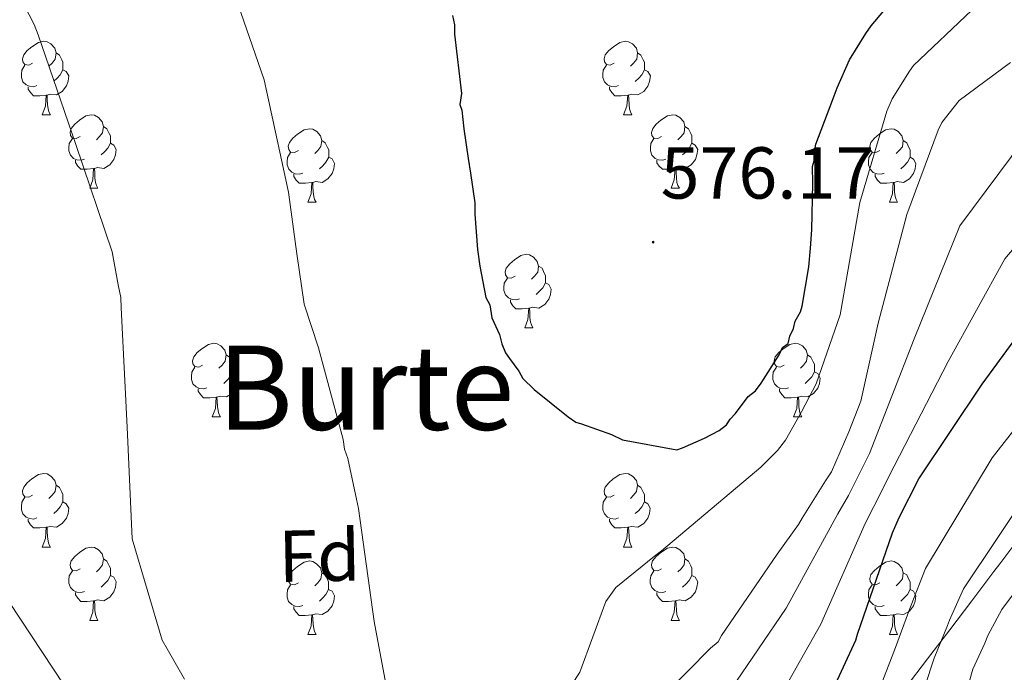
# Model space of a CAD drawing. Units: metres. Extents: x 585805 to 590298, y 4751710 to 4754737.
# Drawn here: x 587204 to 587338, y 4753656 to 4753745 of the extents above; entities that cross this region are included whole.
import ezdxf
from ezdxf.enums import TextEntityAlignment as Align

# ---------------------------------------------------------------- set-up
doc = ezdxf.new("R2010")
doc.units = ezdxf.units.M
doc.header["$MEASUREMENT"] = 0
for name, color, linetype, lineweight in [('Carátula', 7, 'Continuous', 5), ('Level 1', 19, 'Continuous', 0), ('Level 36', 19, 'Continuous', 40), ('Level 37', 92, 'Continuous', 0), ('Level 4', 36, 'Continuous', 30), ('Level 41', 19, 'Continuous', 0), ('Level 45', 19, 'Continuous', 0), ('Level 5', 36, 'Continuous', 0), ('Level 7', 19, 'Continuous', 0)]:
    doc.layers.add(name, color=color, linetype=linetype, lineweight=lineweight)
doc.styles.add('Arial', font='ARIAL.TTF', dxfattribs={"height": 0.2})

# ---------------------------------------------------------------- blocks, each defined once
blk = doc.blocks.new('5PATER')
at = {"layer": 'Carátula', "linetype": 'Continuous', "lineweight": 5}
h = blk.add_hatch(color=250, dxfattribs=at)
edge = h.paths.add_edge_path()
edge.add_ellipse((0, 0), major_axis=(-1.33, -1.34), ratio=0.999422, start_angle=0, end_angle=360)

msp = doc.modelspace()

# ---------------------------------------------------------------- linework, layer by layer
at = {"layer": 'Level 1', "color": 19, "linetype": 'Continuous', "lineweight": 0, "ltscale": 0.5}
msp.add_polyline3d([(587340.8, 4753674.65, 537.95), (587337.81, 4753670.64, 538.15), (587337.02, 4753669.59, 538.21), (587334, 4753665.6, 538.54), (587330.98, 4753661.62, 539.55), (587327.95, 4753657.64, 540.77), (587324.92, 4753653.67, 542.26)], dxfattribs=at)
at = {"layer": 'Level 36', "color": 92, "linetype": 'Continuous', "lineweight": 0}
for points in [[(587205.87, 4753738.98, 0.01), (587205.34, 4753738.71, 0.01), (587204.81, 4753738.77, 0.01), (587204.55, 4753739.14, 0.01), (587204.49, 4753739.56, 0.01), (587204.65, 4753740.08, 0.01), (587205.13, 4753740.68, 0.01), (587205.77, 4753741.21, 0.01), (587206.67, 4753741.79, 0.01), (587207.41, 4753741.95, 0.01), (587207.84, 4753741.89, 0.01), (587208.37, 4753741.58, 0.01), (587208.9, 4753740.99, 0.01), (587209.06, 4753740.35, 0.01), (587208.95, 4753739.51, 0.01), (587208.52, 4753738.97, 0.01), (587208.1, 4753738.55, 0.01)], [(587285.2, 4753738.97, 0.01), (587284.67, 4753738.71, 0.01), (587284.14, 4753738.76, 0.01), (587283.88, 4753739.13, 0.01), (587283.82, 4753739.56, 0.01), (587283.98, 4753740.08, 0.01), (587284.46, 4753740.67, 0.01), (587285.1, 4753741.2, 0.01), (587286, 4753741.79, 0.01), (587286.74, 4753741.95, 0.01), (587287.17, 4753741.89, 0.01), (587287.7, 4753741.58, 0.01), (587288.23, 4753740.99, 0.01), (587288.39, 4753740.35, 0.01), (587288.28, 4753739.5, 0.01), (587287.85, 4753738.97, 0.01), (587287.43, 4753738.55, 0.01)], [(587209.06, 4753740.35, 0.01), (587209.53, 4753740.04, 0.01), (587209.85, 4753739.4, 0.01), (587210.01, 4753739.08, 0.01), (587210.01, 4753738.5, 0.01), (587210.01, 4753738.07, 0.01), (587209.64, 4753737.39, 0.01), (587209.22, 4753736.91, 0.01), (587208.74, 4753736.49, 0.01)], [(587288.39, 4753740.35, 0.01), (587288.86, 4753740.04, 0.01), (587289.18, 4753739.4, 0.01), (587289.34, 4753739.08, 0.01), (587289.34, 4753738.5, 0.01), (587289.34, 4753738.07, 0.01), (587288.97, 4753737.38, 0.01), (587288.55, 4753736.9, 0.01), (587288.07, 4753736.48, 0.01)], [(587206.46, 4753735.9, 0.01), (587206.03, 4753735.74, 0.01), (587205.45, 4753735.8, 0.01), (587204.97, 4753736.01, 0.01), (587204.55, 4753736.43, 0.01), (587204.33, 4753737.02, 0.01), (587204.33, 4753737.44, 0.01), (587204.39, 4753738.02, 0.01), (587204.81, 4753738.71, 0.01)], [(587210.01, 4753738.07, 0.01), (587210.46, 4753737.83, 0.01), (587210.81, 4753737.21, 0.01), (587210.7, 4753736.49, 0.01), (587210.49, 4753735.85, 0.01), (587209.9, 4753735.11, 0.01), (587209.11, 4753734.63, 0.01), (587208.26, 4753734.73, 0.01), (587207.83, 4753734.6, 0.01)], [(587285.79, 4753735.89, 0.01), (587285.36, 4753735.73, 0.01), (587284.78, 4753735.79, 0.01), (587284.3, 4753736, 0.01), (587283.88, 4753736.43, 0.01), (587283.66, 4753737.01, 0.01), (587283.66, 4753737.43, 0.01), (587283.72, 4753738.02, 0.01), (587284.14, 4753738.71, 0.01)], [(587289.34, 4753738.07, 0.01), (587289.79, 4753737.82, 0.01), (587290.14, 4753737.21, 0.01), (587290.03, 4753736.48, 0.01), (587289.82, 4753735.84, 0.01), (587289.23, 4753735.1, 0.01), (587288.44, 4753734.62, 0.01), (587287.59, 4753734.73, 0.01), (587287.16, 4753734.6, 0.01)], [(587207.72, 4753734.6, 0.01), (587206.83, 4753734.52, 0.01), (587205.98, 4753734.52, 0.01), (587205.56, 4753734.95, 0.01), (587205.24, 4753735.42, 0.01), (587205.24, 4753735.74, 0.01)], [(587287.05, 4753734.6, 0.01), (587286.16, 4753734.51, 0.01), (587285.31, 4753734.51, 0.01), (587284.89, 4753734.94, 0.01), (587284.57, 4753735.42, 0.01), (587284.57, 4753735.73, 0.01)], [(587207.17, 4753731.92, 0.01), (587207.61, 4753733.08, 0.01), (587207.72, 4753734.6, 0.01), (587207.83, 4753734.6, 0.01), (587207.86, 4753734.02, 0.01), (587207.9, 4753733.33, 0.01), (587207.97, 4753732.72, 0.01), (587208.08, 4753732.32, 0.01), (587208.3, 4753731.92, 0.01)], [(587286.5, 4753731.91, 0.01), (587286.94, 4753733.07, 0.01), (587287.05, 4753734.6, 0.01), (587287.16, 4753734.6, 0.01), (587287.19, 4753734.01, 0.01), (587287.23, 4753733.33, 0.01), (587287.3, 4753732.71, 0.01), (587287.41, 4753732.31, 0.01), (587287.63, 4753731.91, 0.01)], [(587207.17, 4753731.92, 0.01), (587208.3, 4753731.92, 0.01)], [(587212.35, 4753728.94, 0.01), (587211.82, 4753728.68, 0.01), (587211.29, 4753728.73, 0.01), (587211.02, 4753729.1, 0.01), (587210.97, 4753729.53, 0.01), (587211.13, 4753730.05, 0.01), (587211.61, 4753730.64, 0.01), (587212.24, 4753731.17, 0.01), (587213.14, 4753731.75, 0.01), (587213.89, 4753731.91, 0.01), (587214.31, 4753731.86, 0.01), (587214.84, 4753731.55, 0.01), (587215.37, 4753730.96, 0.01), (587215.53, 4753730.32, 0.01), (587215.42, 4753729.47, 0.01), (587215, 4753728.94, 0.01), (587214.58, 4753728.51, 0.01)], [(587286.5, 4753731.91, 0.01), (587287.63, 4753731.91, 0.01)], [(587291.68, 4753728.94, 0.01), (587291.15, 4753728.67, 0.01), (587290.62, 4753728.73, 0.01), (587290.35, 4753729.1, 0.01), (587290.3, 4753729.52, 0.01), (587290.46, 4753730.04, 0.01), (587290.94, 4753730.64, 0.01), (587291.57, 4753731.17, 0.01), (587292.47, 4753731.75, 0.01), (587293.22, 4753731.91, 0.01), (587293.64, 4753731.86, 0.01), (587294.17, 4753731.54, 0.01), (587294.7, 4753730.96, 0.01), (587294.86, 4753730.32, 0.01), (587294.75, 4753729.47, 0.01), (587294.33, 4753728.94, 0.01), (587293.91, 4753728.51, 0.01)], [(587215.53, 4753730.32, 0.01), (587216.01, 4753730.01, 0.01), (587216.32, 4753729.37, 0.01), (587216.48, 4753729.05, 0.01), (587216.48, 4753728.47, 0.01), (587216.48, 4753728.04, 0.01), (587216.11, 4753727.35, 0.01), (587215.69, 4753726.87, 0.01), (587215.21, 4753726.45, 0.01)], [(587242.12, 4753727.03, 0.01), (587241.59, 4753726.77, 0.01), (587241.06, 4753726.83, 0.01), (587240.8, 4753727.19, 0.01), (587240.74, 4753727.62, 0.01), (587240.9, 4753728.14, 0.01), (587241.38, 4753728.73, 0.01), (587242.02, 4753729.27, 0.01), (587242.92, 4753729.85, 0.01), (587243.66, 4753730.01, 0.01), (587244.09, 4753729.95, 0.01), (587244.62, 4753729.64, 0.01), (587245.15, 4753729.05, 0.01), (587245.31, 4753728.41, 0.01), (587245.2, 4753727.57, 0.01), (587244.77, 4753727.03, 0.01), (587244.35, 4753726.61, 0.01)], [(587294.86, 4753730.32, 0.01), (587295.34, 4753730, 0.01), (587295.65, 4753729.36, 0.01), (587295.81, 4753729.04, 0.01), (587295.81, 4753728.46, 0.01), (587295.81, 4753728.04, 0.01), (587295.44, 4753727.35, 0.01), (587295.02, 4753726.87, 0.01), (587294.54, 4753726.45, 0.01)], [(587321.45, 4753727.03, 0.01), (587320.92, 4753726.77, 0.01), (587320.39, 4753726.82, 0.01), (587320.12, 4753727.19, 0.01), (587320.07, 4753727.62, 0.01), (587320.23, 4753728.14, 0.01), (587320.71, 4753728.73, 0.01), (587321.34, 4753729.26, 0.01), (587322.24, 4753729.85, 0.01), (587322.99, 4753730.01, 0.01), (587323.41, 4753729.95, 0.01), (587323.94, 4753729.64, 0.01), (587324.47, 4753729.05, 0.01), (587324.63, 4753728.41, 0.01), (587324.52, 4753727.56, 0.01), (587324.1, 4753727.03, 0.01), (587323.68, 4753726.61, 0.01)], [(587212.93, 4753725.86, 0.01), (587212.51, 4753725.7, 0.01), (587211.92, 4753725.76, 0.01), (587211.45, 4753725.97, 0.01), (587211.02, 4753726.4, 0.01), (587210.81, 4753726.98, 0.01), (587210.81, 4753727.4, 0.01), (587210.86, 4753727.99, 0.01), (587211.29, 4753728.68, 0.01)], [(587245.31, 4753728.41, 0.01), (587245.78, 4753728.1, 0.01), (587246.1, 4753727.46, 0.01), (587246.26, 4753727.14, 0.01), (587246.26, 4753726.56, 0.01), (587246.26, 4753726.13, 0.01), (587245.89, 4753725.45, 0.01), (587245.47, 4753724.97, 0.01), (587244.99, 4753724.55, 0.01)], [(587292.26, 4753725.86, 0.01), (587291.84, 4753725.7, 0.01), (587291.25, 4753725.76, 0.01), (587290.78, 4753725.97, 0.01), (587290.35, 4753726.39, 0.01), (587290.14, 4753726.98, 0.01), (587290.14, 4753727.4, 0.01), (587290.19, 4753727.98, 0.01), (587290.62, 4753728.67, 0.01)], [(587324.63, 4753728.41, 0.01), (587325.11, 4753728.1, 0.01), (587325.42, 4753727.46, 0.01), (587325.58, 4753727.14, 0.01), (587325.58, 4753726.56, 0.01), (587325.58, 4753726.13, 0.01), (587325.21, 4753725.44, 0.01), (587324.79, 4753724.96, 0.01), (587324.31, 4753724.54, 0.01)], [(587216.48, 4753728.04, 0.01), (587216.94, 4753727.79, 0.01), (587217.28, 4753727.17, 0.01), (587217.17, 4753726.45, 0.01), (587216.96, 4753725.81, 0.01), (587216.38, 4753725.07, 0.01), (587215.58, 4753724.59, 0.01), (587214.73, 4753724.7, 0.01), (587214.3, 4753724.57, 0.01)], [(587295.81, 4753728.04, 0.01), (587296.27, 4753727.79, 0.01), (587296.61, 4753727.17, 0.01), (587296.5, 4753726.45, 0.01), (587296.29, 4753725.81, 0.01), (587295.71, 4753725.07, 0.01), (587294.91, 4753724.59, 0.01), (587294.06, 4753724.69, 0.01), (587293.63, 4753724.56, 0.01)], [(587214.19, 4753724.57, 0.01), (587213.3, 4753724.48, 0.01), (587212.46, 4753724.48, 0.01), (587212.03, 4753724.91, 0.01), (587211.71, 4753725.39, 0.01), (587211.71, 4753725.7, 0.01)], [(587242.71, 4753723.95, 0.01), (587242.28, 4753723.79, 0.01), (587241.7, 4753723.85, 0.01), (587241.22, 4753724.07, 0.01), (587240.8, 4753724.49, 0.01), (587240.58, 4753725.07, 0.01), (587240.58, 4753725.49, 0.01), (587240.64, 4753726.08, 0.01), (587241.06, 4753726.77, 0.01)], [(587246.26, 4753726.13, 0.01), (587246.71, 4753725.89, 0.01), (587247.06, 4753725.27, 0.01), (587246.95, 4753724.55, 0.01), (587246.74, 4753723.91, 0.01), (587246.15, 4753723.17, 0.01), (587245.36, 4753722.69, 0.01), (587244.51, 4753722.79, 0.01), (587244.08, 4753722.66, 0.01)], [(587293.52, 4753724.56, 0.01), (587292.63, 4753724.48, 0.01), (587291.79, 4753724.48, 0.01), (587291.36, 4753724.91, 0.01), (587291.04, 4753725.38, 0.01), (587291.04, 4753725.7, 0.01)], [(587322.03, 4753723.95, 0.01), (587321.61, 4753723.79, 0.01), (587321.02, 4753723.85, 0.01), (587320.55, 4753724.06, 0.01), (587320.12, 4753724.49, 0.01), (587319.91, 4753725.07, 0.01), (587319.91, 4753725.49, 0.01), (587319.96, 4753726.08, 0.01), (587320.39, 4753726.77, 0.01)], [(587325.58, 4753726.13, 0.01), (587326.04, 4753725.88, 0.01), (587326.38, 4753725.27, 0.01), (587326.27, 4753724.54, 0.01), (587326.06, 4753723.9, 0.01), (587325.48, 4753723.16, 0.01), (587324.68, 4753722.68, 0.01), (587323.83, 4753722.79, 0.01), (587323.4, 4753722.66, 0.01)], [(587213.65, 4753721.88, 0.01), (587214.08, 4753723.04, 0.01), (587214.19, 4753724.57, 0.01), (587214.3, 4753724.57, 0.01), (587214.34, 4753723.98, 0.01), (587214.37, 4753723.3, 0.01), (587214.44, 4753722.68, 0.01), (587214.56, 4753722.28, 0.01), (587214.77, 4753721.88, 0.01)], [(587292.98, 4753721.88, 0.01), (587293.41, 4753723.04, 0.01), (587293.52, 4753724.56, 0.01), (587293.63, 4753724.56, 0.01), (587293.67, 4753723.98, 0.01), (587293.7, 4753723.29, 0.01), (587293.77, 4753722.68, 0.01), (587293.89, 4753722.28, 0.01), (587294.1, 4753721.88, 0.01)], [(587243.97, 4753722.66, 0.01), (587243.08, 4753722.57, 0.01), (587242.23, 4753722.57, 0.01), (587241.81, 4753723.01, 0.01), (587241.49, 4753723.48, 0.01), (587241.49, 4753723.79, 0.01)], [(587323.29, 4753722.66, 0.01), (587322.4, 4753722.57, 0.01), (587321.56, 4753722.57, 0.01), (587321.13, 4753723, 0.01), (587320.81, 4753723.48, 0.01), (587320.81, 4753723.79, 0.01)], [(587213.65, 4753721.88, 0.01), (587214.77, 4753721.88, 0.01)], [(587243.42, 4753719.97, 0.01), (587243.86, 4753721.13, 0.01), (587243.97, 4753722.66, 0.01), (587244.08, 4753722.66, 0.01), (587244.11, 4753722.07, 0.01), (587244.15, 4753721.39, 0.01), (587244.22, 4753720.77, 0.01), (587244.33, 4753720.37, 0.01), (587244.55, 4753719.97, 0.01)], [(587292.98, 4753721.88, 0.01), (587294.1, 4753721.88, 0.01)], [(587322.75, 4753719.97, 0.01), (587323.18, 4753721.13, 0.01), (587323.29, 4753722.66, 0.01), (587323.4, 4753722.66, 0.01), (587323.44, 4753722.07, 0.01), (587323.47, 4753721.39, 0.01), (587323.54, 4753720.77, 0.01), (587323.66, 4753720.37, 0.01), (587323.87, 4753719.97, 0.01)], [(587243.42, 4753719.97, 0.01), (587244.55, 4753719.97, 0.01)], [(587322.75, 4753719.97, 0.01), (587323.87, 4753719.97, 0.01)], [(587271.7, 4753709.89, 0.01), (587271.17, 4753709.63, 0.01), (587270.64, 4753709.68, 0.01), (587270.37, 4753710.05, 0.01), (587270.32, 4753710.48, 0.01), (587270.48, 4753711, 0.01), (587270.96, 4753711.59, 0.01), (587271.59, 4753712.12, 0.01), (587272.49, 4753712.71, 0.01), (587273.24, 4753712.87, 0.01), (587273.66, 4753712.81, 0.01), (587274.19, 4753712.5, 0.01), (587274.72, 4753711.91, 0.01), (587274.88, 4753711.27, 0.01), (587274.77, 4753710.42, 0.01), (587274.35, 4753709.89, 0.01), (587273.93, 4753709.47, 0.01)], [(587274.88, 4753711.27, 0.01), (587275.36, 4753710.96, 0.01), (587275.67, 4753710.32, 0.01), (587275.83, 4753710, 0.01), (587275.83, 4753709.42, 0.01), (587275.83, 4753708.99, 0.01), (587275.46, 4753708.3, 0.01), (587275.04, 4753707.82, 0.01), (587274.56, 4753707.4, 0.01)], [(587272.28, 4753706.81, 0.01), (587271.86, 4753706.65, 0.01), (587271.27, 4753706.71, 0.01), (587270.8, 4753706.92, 0.01), (587270.37, 4753707.35, 0.01), (587270.16, 4753707.93, 0.01), (587270.16, 4753708.35, 0.01), (587270.21, 4753708.94, 0.01), (587270.64, 4753709.63, 0.01)], [(587275.83, 4753708.99, 0.01), (587276.29, 4753708.74, 0.01), (587276.63, 4753708.13, 0.01), (587276.52, 4753707.4, 0.01), (587276.31, 4753706.76, 0.01), (587275.73, 4753706.02, 0.01), (587274.93, 4753705.54, 0.01), (587274.08, 4753705.65, 0.01), (587273.65, 4753705.52, 0.01)], [(587273.54, 4753705.52, 0.01), (587272.65, 4753705.43, 0.01), (587271.81, 4753705.43, 0.01), (587271.38, 4753705.86, 0.01), (587271.06, 4753706.34, 0.01), (587271.06, 4753706.65, 0.01)], [(587273, 4753702.83, 0.01), (587273.43, 4753703.99, 0.01), (587273.54, 4753705.52, 0.01), (587273.65, 4753705.52, 0.01), (587273.69, 4753704.93, 0.01), (587273.72, 4753704.25, 0.01), (587273.79, 4753703.63, 0.01), (587273.91, 4753703.23, 0.01), (587274.12, 4753702.83, 0.01)], [(587273, 4753702.83, 0.01), (587274.12, 4753702.83, 0.01)], [(587229.06, 4753697.75, 0.01), (587228.53, 4753697.49, 0.01), (587228, 4753697.54, 0.01), (587227.74, 4753697.91, 0.01), (587227.68, 4753698.34, 0.01), (587227.84, 4753698.86, 0.01), (587228.32, 4753699.45, 0.01), (587228.96, 4753699.98, 0.01), (587229.86, 4753700.57, 0.01), (587230.6, 4753700.73, 0.01), (587231.03, 4753700.67, 0.01), (587231.56, 4753700.36, 0.01), (587232.09, 4753699.77, 0.01), (587232.25, 4753699.13, 0.01), (587232.14, 4753698.28, 0.01), (587231.71, 4753697.75, 0.01), (587231.29, 4753697.33, 0.01)], [(587308.39, 4753697.75, 0.01), (587307.86, 4753697.49, 0.01), (587307.33, 4753697.54, 0.01), (587307.06, 4753697.91, 0.01), (587307.01, 4753698.34, 0.01), (587307.17, 4753698.86, 0.01), (587307.65, 4753699.45, 0.01), (587308.28, 4753699.98, 0.01), (587309.18, 4753700.57, 0.01), (587309.93, 4753700.73, 0.01), (587310.35, 4753700.67, 0.01), (587310.88, 4753700.36, 0.01), (587311.41, 4753699.77, 0.01), (587311.57, 4753699.13, 0.01), (587311.46, 4753698.28, 0.01), (587311.04, 4753697.75, 0.01), (587310.62, 4753697.33, 0.01)], [(587232.25, 4753699.13, 0.01), (587232.72, 4753698.82, 0.01), (587233.04, 4753698.18, 0.01), (587233.2, 4753697.86, 0.01), (587233.2, 4753697.28, 0.01), (587233.2, 4753696.85, 0.01), (587232.83, 4753696.16, 0.01), (587232.41, 4753695.68, 0.01), (587231.93, 4753695.26, 0.01)], [(587311.57, 4753699.13, 0.01), (587312.05, 4753698.82, 0.01), (587312.36, 4753698.18, 0.01), (587312.52, 4753697.86, 0.01), (587312.52, 4753697.28, 0.01), (587312.52, 4753696.85, 0.01), (587312.15, 4753696.16, 0.01), (587311.73, 4753695.68, 0.01), (587311.25, 4753695.26, 0.01)], [(587229.65, 4753694.67, 0.01), (587229.22, 4753694.51, 0.01), (587228.64, 4753694.57, 0.01), (587228.16, 4753694.78, 0.01), (587227.74, 4753695.21, 0.01), (587227.52, 4753695.79, 0.01), (587227.52, 4753696.21, 0.01), (587227.58, 4753696.8, 0.01), (587228, 4753697.49, 0.01)], [(587308.97, 4753694.67, 0.01), (587308.55, 4753694.51, 0.01), (587307.96, 4753694.57, 0.01), (587307.49, 4753694.78, 0.01), (587307.06, 4753695.21, 0.01), (587306.85, 4753695.79, 0.01), (587306.85, 4753696.21, 0.01), (587306.9, 4753696.8, 0.01), (587307.33, 4753697.49, 0.01)], [(587233.2, 4753696.85, 0.01), (587233.65, 4753696.6, 0.01), (587234, 4753695.99, 0.01), (587233.89, 4753695.26, 0.01), (587233.68, 4753694.62, 0.01), (587233.09, 4753693.88, 0.01), (587232.3, 4753693.4, 0.01), (587231.45, 4753693.51, 0.01), (587231.02, 4753693.38, 0.01)], [(587312.52, 4753696.85, 0.01), (587312.98, 4753696.6, 0.01), (587313.32, 4753695.99, 0.01), (587313.21, 4753695.26, 0.01), (587313, 4753694.62, 0.01), (587312.42, 4753693.88, 0.01), (587311.62, 4753693.4, 0.01), (587310.77, 4753693.51, 0.01), (587310.34, 4753693.38, 0.01)], [(587230.91, 4753693.38, 0.01), (587230.02, 4753693.29, 0.01), (587229.17, 4753693.29, 0.01), (587228.75, 4753693.72, 0.01), (587228.43, 4753694.2, 0.01), (587228.43, 4753694.51, 0.01)], [(587230.36, 4753690.69, 0.01), (587230.8, 4753691.85, 0.01), (587230.91, 4753693.38, 0.01), (587231.02, 4753693.38, 0.01), (587231.05, 4753692.79, 0.01), (587231.09, 4753692.11, 0.01), (587231.16, 4753691.49, 0.01), (587231.27, 4753691.09, 0.01), (587231.49, 4753690.69, 0.01)], [(587310.23, 4753693.38, 0.01), (587309.34, 4753693.29, 0.01), (587308.5, 4753693.29, 0.01), (587308.07, 4753693.72, 0.01), (587307.75, 4753694.2, 0.01), (587307.75, 4753694.51, 0.01)], [(587309.69, 4753690.69, 0.01), (587310.12, 4753691.85, 0.01), (587310.23, 4753693.38, 0.01), (587310.34, 4753693.38, 0.01), (587310.38, 4753692.79, 0.01), (587310.41, 4753692.11, 0.01), (587310.48, 4753691.49, 0.01), (587310.6, 4753691.09, 0.01), (587310.81, 4753690.69, 0.01)], [(587230.36, 4753690.69, 0.01), (587231.49, 4753690.69, 0.01)], [(587309.69, 4753690.69, 0.01), (587310.81, 4753690.69, 0.01)], [(587205.87, 4753679.98, 0.01), (587205.34, 4753679.72, 0.01), (587204.81, 4753679.77, 0.01), (587204.55, 4753680.14, 0.01), (587204.49, 4753680.57, 0.01), (587204.65, 4753681.09, 0.01), (587205.13, 4753681.68, 0.01), (587205.77, 4753682.21, 0.01), (587206.67, 4753682.8, 0.01), (587207.41, 4753682.96, 0.01), (587207.84, 4753682.9, 0.01), (587208.37, 4753682.59, 0.01), (587208.9, 4753682, 0.01), (587209.06, 4753681.36, 0.01), (587208.95, 4753680.51, 0.01), (587208.52, 4753679.98, 0.01), (587208.1, 4753679.56, 0.01)], [(587285.2, 4753679.98, 0.01), (587284.67, 4753679.72, 0.01), (587284.14, 4753679.77, 0.01), (587283.87, 4753680.14, 0.01), (587283.82, 4753680.57, 0.01), (587283.98, 4753681.09, 0.01), (587284.46, 4753681.68, 0.01), (587285.09, 4753682.21, 0.01), (587285.99, 4753682.8, 0.01), (587286.74, 4753682.96, 0.01), (587287.17, 4753682.9, 0.01), (587287.69, 4753682.59, 0.01), (587288.23, 4753682, 0.01), (587288.39, 4753681.36, 0.01), (587288.27, 4753680.51, 0.01), (587287.85, 4753679.98, 0.01), (587287.43, 4753679.56, 0.01)], [(587209.06, 4753681.36, 0.01), (587209.53, 4753681.05, 0.01), (587209.85, 4753680.41, 0.01), (587210.01, 4753680.09, 0.01), (587210.01, 4753679.51, 0.01), (587210.01, 4753679.08, 0.01), (587209.64, 4753678.39, 0.01), (587209.22, 4753677.91, 0.01), (587208.74, 4753677.49, 0.01)], [(587288.39, 4753681.36, 0.01), (587288.86, 4753681.05, 0.01), (587289.17, 4753680.41, 0.01), (587289.33, 4753680.09, 0.01), (587289.33, 4753679.51, 0.01), (587289.33, 4753679.08, 0.01), (587288.97, 4753678.39, 0.01), (587288.55, 4753677.91, 0.01), (587288.07, 4753677.49, 0.01)], [(587206.46, 4753676.9, 0.01), (587206.03, 4753676.74, 0.01), (587205.45, 4753676.8, 0.01), (587204.97, 4753677.01, 0.01), (587204.55, 4753677.44, 0.01), (587204.33, 4753678.02, 0.01), (587204.33, 4753678.44, 0.01), (587204.39, 4753679.03, 0.01), (587204.81, 4753679.72, 0.01)], [(587210.01, 4753679.08, 0.01), (587210.46, 4753678.83, 0.01), (587210.81, 4753678.22, 0.01), (587210.7, 4753677.49, 0.01), (587210.49, 4753676.85, 0.01), (587209.9, 4753676.11, 0.01), (587209.11, 4753675.63, 0.01), (587208.26, 4753675.74, 0.01), (587207.83, 4753675.61, 0.01)], [(587285.79, 4753676.9, 0.01), (587285.36, 4753676.74, 0.01), (587284.77, 4753676.8, 0.01), (587284.3, 4753677.01, 0.01), (587283.87, 4753677.44, 0.01), (587283.66, 4753678.02, 0.01), (587283.66, 4753678.44, 0.01), (587283.71, 4753679.03, 0.01), (587284.14, 4753679.72, 0.01)], [(587289.33, 4753679.08, 0.01), (587289.79, 4753678.83, 0.01), (587290.13, 4753678.22, 0.01), (587290.03, 4753677.49, 0.01), (587289.81, 4753676.85, 0.01), (587289.23, 4753676.11, 0.01), (587288.43, 4753675.63, 0.01), (587287.59, 4753675.74, 0.01), (587287.15, 4753675.61, 0.01)], [(587207.72, 4753675.61, 0.01), (587206.83, 4753675.52, 0.01), (587205.98, 4753675.52, 0.01), (587205.56, 4753675.95, 0.01), (587205.24, 4753676.43, 0.01), (587205.24, 4753676.74, 0.01)], [(587287.05, 4753675.61, 0.01), (587286.15, 4753675.52, 0.01), (587285.31, 4753675.52, 0.01), (587284.89, 4753675.95, 0.01), (587284.57, 4753676.43, 0.01), (587284.57, 4753676.74, 0.01)], [(587207.17, 4753672.92, 0.01), (587207.61, 4753674.08, 0.01), (587207.72, 4753675.61, 0.01), (587207.83, 4753675.61, 0.01), (587207.86, 4753675.02, 0.01), (587207.9, 4753674.34, 0.01), (587207.97, 4753673.72, 0.01), (587208.08, 4753673.32, 0.01), (587208.3, 4753672.92, 0.01)], [(587286.5, 4753672.92, 0.01), (587286.93, 4753674.08, 0.01), (587287.05, 4753675.61, 0.01), (587287.15, 4753675.61, 0.01), (587287.19, 4753675.02, 0.01), (587287.23, 4753674.34, 0.01), (587287.29, 4753673.72, 0.01), (587287.41, 4753673.32, 0.01), (587287.63, 4753672.92, 0.01)], [(587207.17, 4753672.92, 0.01), (587208.3, 4753672.92, 0.01)], [(587212.35, 4753669.95, 0.01), (587211.82, 4753669.68, 0.01), (587211.29, 4753669.74, 0.01), (587211.02, 4753670.11, 0.01), (587210.97, 4753670.53, 0.01), (587211.13, 4753671.05, 0.01), (587211.61, 4753671.65, 0.01), (587212.24, 4753672.18, 0.01), (587213.14, 4753672.76, 0.01), (587213.89, 4753672.92, 0.01), (587214.31, 4753672.87, 0.01), (587214.84, 4753672.55, 0.01), (587215.37, 4753671.97, 0.01), (587215.53, 4753671.33, 0.01), (587215.42, 4753670.48, 0.01), (587215, 4753669.95, 0.01), (587214.58, 4753669.52, 0.01)], [(587286.5, 4753672.92, 0.01), (587287.63, 4753672.92, 0.01)], [(587291.67, 4753669.95, 0.01), (587291.15, 4753669.68, 0.01), (587290.61, 4753669.74, 0.01), (587290.35, 4753670.11, 0.01), (587290.29, 4753670.53, 0.01), (587290.45, 4753671.05, 0.01), (587290.93, 4753671.65, 0.01), (587291.57, 4753672.18, 0.01), (587292.47, 4753672.76, 0.01), (587293.21, 4753672.92, 0.01), (587293.64, 4753672.87, 0.01), (587294.17, 4753672.55, 0.01), (587294.7, 4753671.97, 0.01), (587294.86, 4753671.33, 0.01), (587294.75, 4753670.48, 0.01), (587294.33, 4753669.95, 0.01), (587293.91, 4753669.52, 0.01)], [(587215.53, 4753671.33, 0.01), (587216.01, 4753671.01, 0.01), (587216.32, 4753670.37, 0.01), (587216.48, 4753670.05, 0.01), (587216.48, 4753669.47, 0.01), (587216.48, 4753669.05, 0.01), (587216.11, 4753668.36, 0.01), (587215.69, 4753667.88, 0.01), (587215.21, 4753667.46, 0.01)], [(587242.12, 4753668.04, 0.01), (587241.59, 4753667.78, 0.01), (587241.06, 4753667.83, 0.01), (587240.79, 4753668.2, 0.01), (587240.74, 4753668.63, 0.01), (587240.9, 4753669.15, 0.01), (587241.38, 4753669.74, 0.01), (587242.01, 4753670.27, 0.01), (587242.91, 4753670.86, 0.01), (587243.66, 4753671.02, 0.01), (587244.09, 4753670.96, 0.01), (587244.61, 4753670.65, 0.01), (587245.15, 4753670.06, 0.01), (587245.31, 4753669.42, 0.01), (587245.19, 4753668.57, 0.01), (587244.77, 4753668.04, 0.01), (587244.35, 4753667.62, 0.01)], [(587294.86, 4753671.33, 0.01), (587295.33, 4753671.01, 0.01), (587295.65, 4753670.37, 0.01), (587295.81, 4753670.05, 0.01), (587295.81, 4753669.47, 0.01), (587295.81, 4753669.05, 0.01), (587295.44, 4753668.36, 0.01), (587295.02, 4753667.88, 0.01), (587294.54, 4753667.46, 0.01)], [(587321.45, 4753668.04, 0.01), (587320.92, 4753667.78, 0.01), (587320.39, 4753667.83, 0.01), (587320.12, 4753668.2, 0.01), (587320.07, 4753668.63, 0.01), (587320.23, 4753669.15, 0.01), (587320.71, 4753669.74, 0.01), (587321.34, 4753670.27, 0.01), (587322.24, 4753670.86, 0.01), (587322.99, 4753671.02, 0.01), (587323.41, 4753670.96, 0.01), (587323.94, 4753670.65, 0.01), (587324.47, 4753670.06, 0.01), (587324.63, 4753669.42, 0.01), (587324.52, 4753668.57, 0.01), (587324.1, 4753668.04, 0.01), (587323.68, 4753667.62, 0.01)], [(587212.93, 4753666.87, 0.01), (587212.51, 4753666.71, 0.01), (587211.92, 4753666.77, 0.01), (587211.45, 4753666.98, 0.01), (587211.02, 4753667.4, 0.01), (587210.81, 4753667.99, 0.01), (587210.81, 4753668.41, 0.01), (587210.86, 4753668.99, 0.01), (587211.29, 4753669.68, 0.01)], [(587245.31, 4753669.42, 0.01), (587245.78, 4753669.11, 0.01), (587246.09, 4753668.47, 0.01), (587246.25, 4753668.15, 0.01), (587246.25, 4753667.57, 0.01), (587246.25, 4753667.14, 0.01), (587245.89, 4753666.45, 0.01), (587245.47, 4753665.97, 0.01), (587244.99, 4753665.55, 0.01)], [(587292.26, 4753666.87, 0.01), (587291.83, 4753666.71, 0.01), (587291.25, 4753666.77, 0.01), (587290.77, 4753666.98, 0.01), (587290.35, 4753667.4, 0.01), (587290.13, 4753667.99, 0.01), (587290.13, 4753668.41, 0.01), (587290.19, 4753668.99, 0.01), (587290.61, 4753669.68, 0.01)], [(587324.63, 4753669.42, 0.01), (587325.11, 4753669.11, 0.01), (587325.42, 4753668.47, 0.01), (587325.58, 4753668.15, 0.01), (587325.58, 4753667.57, 0.01), (587325.58, 4753667.14, 0.01), (587325.21, 4753666.45, 0.01), (587324.79, 4753665.97, 0.01), (587324.31, 4753665.55, 0.01)], [(587216.48, 4753669.05, 0.01), (587216.94, 4753668.8, 0.01), (587217.28, 4753668.18, 0.01), (587217.17, 4753667.46, 0.01), (587216.96, 4753666.82, 0.01), (587216.38, 4753666.08, 0.01), (587215.58, 4753665.6, 0.01), (587214.73, 4753665.7, 0.01), (587214.3, 4753665.57, 0.01)], [(587242.71, 4753664.96, 0.01), (587242.28, 4753664.8, 0.01), (587241.69, 4753664.86, 0.01), (587241.22, 4753665.07, 0.01), (587240.79, 4753665.5, 0.01), (587240.58, 4753666.08, 0.01), (587240.58, 4753666.5, 0.01), (587240.63, 4753667.09, 0.01), (587241.06, 4753667.78, 0.01)], [(587295.81, 4753669.05, 0.01), (587296.27, 4753668.8, 0.01), (587296.61, 4753668.18, 0.01), (587296.5, 4753667.46, 0.01), (587296.29, 4753666.82, 0.01), (587295.71, 4753666.08, 0.01), (587294.91, 4753665.6, 0.01), (587294.06, 4753665.7, 0.01), (587293.63, 4753665.57, 0.01)], [(587322.03, 4753664.96, 0.01), (587321.61, 4753664.8, 0.01), (587321.02, 4753664.86, 0.01), (587320.55, 4753665.07, 0.01), (587320.12, 4753665.5, 0.01), (587319.91, 4753666.08, 0.01), (587319.91, 4753666.5, 0.01), (587319.96, 4753667.09, 0.01), (587320.39, 4753667.78, 0.01)], [(587214.19, 4753665.57, 0.01), (587213.3, 4753665.49, 0.01), (587212.46, 4753665.49, 0.01), (587212.03, 4753665.92, 0.01), (587211.71, 4753666.39, 0.01), (587211.71, 4753666.71, 0.01)], [(587246.25, 4753667.14, 0.01), (587246.71, 4753666.89, 0.01), (587247.05, 4753666.28, 0.01), (587246.95, 4753665.55, 0.01), (587246.73, 4753664.91, 0.01), (587246.15, 4753664.17, 0.01), (587245.35, 4753663.69, 0.01), (587244.51, 4753663.8, 0.01), (587244.07, 4753663.67, 0.01)], [(587293.52, 4753665.57, 0.01), (587292.63, 4753665.49, 0.01), (587291.79, 4753665.49, 0.01), (587291.36, 4753665.92, 0.01), (587291.04, 4753666.39, 0.01), (587291.04, 4753666.71, 0.01)], [(587325.58, 4753667.14, 0.01), (587326.04, 4753666.89, 0.01), (587326.38, 4753666.28, 0.01), (587326.27, 4753665.55, 0.01), (587326.06, 4753664.91, 0.01), (587325.48, 4753664.17, 0.01), (587324.68, 4753663.69, 0.01), (587323.83, 4753663.8, 0.01), (587323.4, 4753663.67, 0.01)], [(587213.65, 4753662.89, 0.01), (587214.08, 4753664.05, 0.01), (587214.19, 4753665.57, 0.01), (587214.3, 4753665.57, 0.01), (587214.34, 4753664.99, 0.01), (587214.37, 4753664.3, 0.01), (587214.44, 4753663.69, 0.01), (587214.56, 4753663.29, 0.01), (587214.77, 4753662.89, 0.01)], [(587292.97, 4753662.89, 0.01), (587293.41, 4753664.05, 0.01), (587293.52, 4753665.57, 0.01), (587293.63, 4753665.57, 0.01), (587293.67, 4753664.99, 0.01), (587293.7, 4753664.3, 0.01), (587293.77, 4753663.69, 0.01), (587293.89, 4753663.29, 0.01), (587294.1, 4753662.89, 0.01)], [(587243.97, 4753663.67, 0.01), (587243.07, 4753663.58, 0.01), (587242.23, 4753663.58, 0.01), (587241.81, 4753664.01, 0.01), (587241.49, 4753664.49, 0.01), (587241.49, 4753664.8, 0.01)], [(587323.29, 4753663.67, 0.01), (587322.4, 4753663.58, 0.01), (587321.56, 4753663.58, 0.01), (587321.13, 4753664.01, 0.01), (587320.81, 4753664.49, 0.01), (587320.81, 4753664.8, 0.01)], [(587213.65, 4753662.89, 0.01), (587214.77, 4753662.89, 0.01)], [(587243.42, 4753660.98, 0.01), (587243.85, 4753662.14, 0.01), (587243.97, 4753663.67, 0.01), (587244.07, 4753663.67, 0.01), (587244.11, 4753663.08, 0.01), (587244.15, 4753662.4, 0.01), (587244.21, 4753661.78, 0.01), (587244.33, 4753661.38, 0.01), (587244.55, 4753660.98, 0.01)], [(587292.97, 4753662.89, 0.01), (587294.1, 4753662.89, 0.01)], [(587322.75, 4753660.98, 0.01), (587323.18, 4753662.14, 0.01), (587323.29, 4753663.67, 0.01), (587323.4, 4753663.67, 0.01), (587323.44, 4753663.08, 0.01), (587323.47, 4753662.4, 0.01), (587323.54, 4753661.78, 0.01), (587323.66, 4753661.38, 0.01), (587323.87, 4753660.98, 0.01)], [(587243.42, 4753660.98, 0.01), (587244.55, 4753660.98, 0.01)], [(587322.75, 4753660.98, 0.01), (587323.87, 4753660.98, 0.01)]]:
    msp.add_polyline3d(points, dxfattribs=at)
at = {"layer": 'Level 4', "color": 36, "linetype": 'Continuous', "lineweight": 30}
for points in [[(587284.82, 4753688.28, 575.01), (587286.36, 4753687.55, 575.01), (587293.75, 4753686.17, 575.01), (587294.51, 4753686.44, 575.01), (587297.52, 4753687.77, 575.01), (587299.53, 4753688.83, 575.01), (587300.53, 4753689.61, 575.01), (587301.03, 4753690.38, 575.01), (587301.77, 4753691.15, 575.01), (587303.5, 4753693.47, 575.01), (587304.5, 4753694.25, 575.01), (587305.24, 4753695.28, 575.01), (587307.7, 4753699.14, 575.01), (587308.19, 4753700.16, 575.01), (587308.94, 4753700.69, 575.01), (587309.18, 4753701.71, 575.01), (587309.66, 4753702.73, 575.01), (587309.9, 4753703.75, 575.01), (587310.63, 4753705.03, 575.01), (587310.87, 4753705.8, 575.01), (587311.78, 4753711.15, 575.01), (587311.99, 4753713.69, 575.01), (587312.19, 4753716.23, 575.01), (587312.32, 4753722.58, 575.01), (587312.27, 4753724.86, 575.01), (587312.51, 4753725.63, 575.01), (587312.49, 4753726.64, 575.01), (587312.72, 4753727.92, 575.01), (587314.65, 4753733.03, 575.01), (587315.61, 4753735.59, 575.01), (587317.31, 4753739.43, 575.01), (587319.52, 4753743.03, 575.01), (587320.27, 4753744.06, 575.01), (587323.74, 4753748.19, 575.01)], [(587263.13, 4753745.46, 575.01), (587263.41, 4753744.2, 575.01), (587263.44, 4753742.93, 575.01), (587264.36, 4753734.83, 575.01), (587264.14, 4753733.3, 575.01), (587264.41, 4753732.54, 575.01), (587264.71, 4753730.01, 575.01), (587265.3, 4753725.96, 575.01), (587265.59, 4753723.94, 575.01), (587266.18, 4753719.89, 575.01), (587266.21, 4753718.37, 575.01), (587266.56, 4753713.55, 575.01), (587266.86, 4753711.27, 575.01), (587267.7, 4753706.98, 575.01), (587268.23, 4753705.97, 575.01), (587268.52, 4753704.2, 575.01), (587269.58, 4753701.94, 575.01), (587269.86, 4753700.67, 575.01), (587270.39, 4753699.42, 575.01), (587270.91, 4753698.66, 575.01), (587272.22, 4753696.91, 575.01), (587272.74, 4753695.91, 575.01), (587274.3, 4753694.42, 575.01), (587278.94, 4753690.7, 575.01), (587279.97, 4753689.96, 575.01), (587280.73, 4753689.72, 575.01), (587282.78, 4753689, 575.01), (587284.82, 4753688.28, 575.01)], [(587210.07, 4753604.52, 550.01), (587212.72, 4753602.49, 550.01), (587218.95, 4753600.35, 550.01), (587219.73, 4753600.1, 550.01), (587229.25, 4753599.07, 550.01), (587235.58, 4753600.07, 550.01), (587236.54, 4753600.26, 550.01), (587237.66, 4753600.72, 550.01), (587252.47, 4753604.67, 550.01), (587267.11, 4753608.62, 550.01), (587281.24, 4753615.95, 550.01), (587295.39, 4753622.5, 550.01), (587305.88, 4753633.85, 550.01), (587312.56, 4753648.09, 550.01), (587318.16, 4753660.22, 550.01), (587318.4, 4753661.01, 550.01), (587323.18, 4753674.86, 550.01), (587324.09, 4753676.97, 550.01), (587326.77, 4753682.24, 550.01), (587335.4, 4753695.13, 550.01), (587344.64, 4753707.76, 550.01)]]:
    msp.add_polyline3d(points, dxfattribs=at)
at = {"layer": 'Level 5', "color": 36, "linetype": 'Continuous', "lineweight": 0}
for points in [[(587199.93, 4753756.07, 565.01), (587206.06, 4753744.22, 565.01), (587206.61, 4753742.84, 565.01), (587211.77, 4753727.84, 565.01), (587216.74, 4753713.19, 565.01), (587217.53, 4753708.69, 565.01), (587217.91, 4753706.97, 565.01), (587217.93, 4753705.58, 565.01), (587218.78, 4753689.28, 565.01), (587219.43, 4753674.02, 565.01), (587223.52, 4753660.22, 565.01), (587224.24, 4753659.02, 565.01), (587226.58, 4753654.9, 565.01)], [(587231.85, 4753752.87, 570.01), (587237.45, 4753736.67, 570.01), (587240.76, 4753721.35, 570.01), (587241.91, 4753712.94, 570.01), (587242.92, 4753706.08, 570.01), (587244.85, 4753700.1, 570.01), (587248.23, 4753687.59, 570.01), (587248.43, 4753686.29, 570.01), (587248.89, 4753684.99, 570.01), (587250.04, 4753679.46, 570.01), (587250.32, 4753678.17, 570.01), (587252.45, 4753662.77, 570.01), (587254.59, 4753651.35, 570.01)], [(587202.61, 4753665.49, 560.01), (587211.73, 4753651.7, 560.01), (587213.14, 4753649.29, 560.01), (587217.95, 4753641.25, 560.01), (587224.2, 4753632.94, 560.01), (587232.28, 4753622.56, 560.01), (587248.13, 4753620.94, 560.01), (587264.27, 4753619.14, 560.01), (587275.78, 4753626.47, 560.01), (587288.21, 4753638.03, 560.01), (587294.47, 4753644.39, 560.01), (587301.13, 4753653.46, 560.01), (587308.67, 4753664.59, 560.01), (587315.72, 4753677.43, 560.01), (587317.18, 4753679.97, 560.01), (587320.03, 4753685.67, 560.01), (587326.13, 4753701.33, 560.01), (587332.35, 4753716.75, 560.01), (587343.01, 4753731.06, 560.01), (587354.54, 4753736.56, 560.01), (587370.42, 4753743.78, 560.01), (587389.01, 4753750.35, 560.01)], [(587200.82, 4753641.72, 555.01), (587204.94, 4753634.42, 555.01), (587212.71, 4753624.17, 555.01), (587221.18, 4753613.54, 555.01), (587250.3, 4753612.8, 555.01), (587265.69, 4753613.88, 555.01), (587278.51, 4753621.21, 555.01), (587291.8, 4753630.26, 555.01), (587300.17, 4753639.12, 555.01), (587306.85, 4753650.77, 555.01), (587313.41, 4753662.41, 555.01), (587319.45, 4753676.14, 555.01), (587320.64, 4753678.47, 555.01), (587323.4, 4753683.96, 555.01), (587330.77, 4753698.23, 555.01), (587338.5, 4753712.26, 555.01), (587349.25, 4753724.91, 555.01), (587357.91, 4753728.94, 555.01), (587373.41, 4753735.18, 555.01), (587390.35, 4753739.4, 555.01), (587395.83, 4753741.49, 555.01), (587409.02, 4753747.32, 555.01)], [(587271.94, 4753642.41, 570.01), (587280.53, 4753655.86, 570.01), (587284.07, 4753665.47, 570.01), (587285.42, 4753667.41, 570.01), (587290.72, 4753671.68, 570.01), (587291.66, 4753672.39, 570.01), (587305.2, 4753683.81, 570.01), (587307.47, 4753686.08, 570.01), (587308.57, 4753687.51, 570.01), (587310.77, 4753691.38, 570.01), (587312.78, 4753695.21, 570.01), (587316.05, 4753704.63, 570.01), (587318.7, 4753719.96, 570.01), (587322.4, 4753732.43, 570.01), (587323.13, 4753734.1, 570.01), (587325.48, 4753737.89, 570.01), (587326.04, 4753738.66, 570.01), (587334, 4753746.21, 570.01)], [(587292.05, 4753652.73, 565.01), (587298.34, 4753659.1, 565.01), (587299.37, 4753659.99, 565.01), (587299.87, 4753660.86, 565.01), (587307.46, 4753671.95, 565.01), (587310.33, 4753676, 565.01), (587310.83, 4753676.87, 565.01), (587314.03, 4753681.97, 565.01), (587314.87, 4753683.2, 565.01), (587317.2, 4753688.63, 565.01), (587318.85, 4753692.83, 565.01), (587321.24, 4753703.46, 565.01), (587325.11, 4753718.29, 565.01), (587329.4, 4753729.83, 565.01), (587329.9, 4753730.88, 565.01), (587331.59, 4753732.99, 565.01), (587332.27, 4753733.88, 565.01), (587339.28, 4753739.05, 565.01)], [(587319.48, 4753648.63, 545.01), (587323.59, 4753659.23, 545.01), (587325.55, 4753664.55, 545.01), (587325.72, 4753664.98, 545.01), (587327.67, 4753669.99, 545.01), (587336.78, 4753685.11, 545.01), (587344.15, 4753694.5, 545.01)], [(587183.59, 4753597.34, 540.01), (587210.49, 4753594.87, 540.01), (587227.2, 4753594.5, 540.01), (587234.71, 4753595.99, 540.01), (587235.77, 4753596.18, 540.01), (587238.3, 4753596.96, 540.01), (587253.43, 4753601.13, 540.01), (587268.52, 4753604.73, 540.01), (587276.29, 4753606.63, 540.01), (587277.39, 4753606.92, 540.01), (587292.27, 4753610.2, 540.01), (587304.22, 4753616.51, 540.01), (587305.87, 4753617.59, 540.01), (587307.33, 4753618.79, 540.01), (587311.19, 4753621.72, 540.01), (587315.25, 4753626.28, 540.01), (587318.93, 4753632.35, 540.01), (587319.63, 4753633.55, 540.01), (587325.08, 4753646.31, 540.01), (587328.86, 4753657.75, 540.01), (587330.67, 4753662.19, 540.01), (587330.95, 4753662.92, 540.01), (587332.88, 4753667.2, 540.01), (587342.16, 4753681.08, 540.01)], [(587330.68, 4753644, 535.01), (587334.13, 4753656.26, 535.01), (587335.78, 4753659.82, 535.01), (587336.19, 4753660.85, 535.01), (587338.09, 4753664.41, 535.01), (587347.55, 4753677.06, 535.01)]]:
    msp.add_polyline3d(points, dxfattribs=at)

# ---------------------------------------------------------------- block references
at = {"layer": 'Level 7', "color": 19, "linetype": 'Continuous', "lineweight": 0, "xscale": 0.09999994075288839, "yscale": 0.09999994075288839, "rotation": 1.515203459415313}
msp.add_blockref('5PATER', (587290.52, 4753714.53, 576.18), dxfattribs=at)

# ---------------------------------------------------------------- texts
at = {"layer": 'Level 37', "color": 92, "linetype": 'Continuous', "lineweight": 0, "style": 'Arial'}
msp.add_text('Fd', height=7, rotation=1.1365, dxfattribs=at).set_placement((587244.99, 4753671.75, 570.68), align=Align.MIDDLE_CENTER)
at = {"layer": 'Level 41', "color": 19, "linetype": 'Continuous', "lineweight": 0, "style": 'Arial'}
msp.add_text('576.17', height=7, dxfattribs=at).set_placement((587291.55, 4753718.29, 576.18), align=Align.BOTTOM_LEFT)
at = {"layer": 'Level 45', "color": 19, "linetype": 'Continuous', "lineweight": 0, "style": 'Arial'}
msp.add_text('Burte', height=11.5, dxfattribs=at).set_placement((587251.32, 4753694.67, 569.13), align=Align.MIDDLE_CENTER)

doc.saveas('drawing.dxf')
